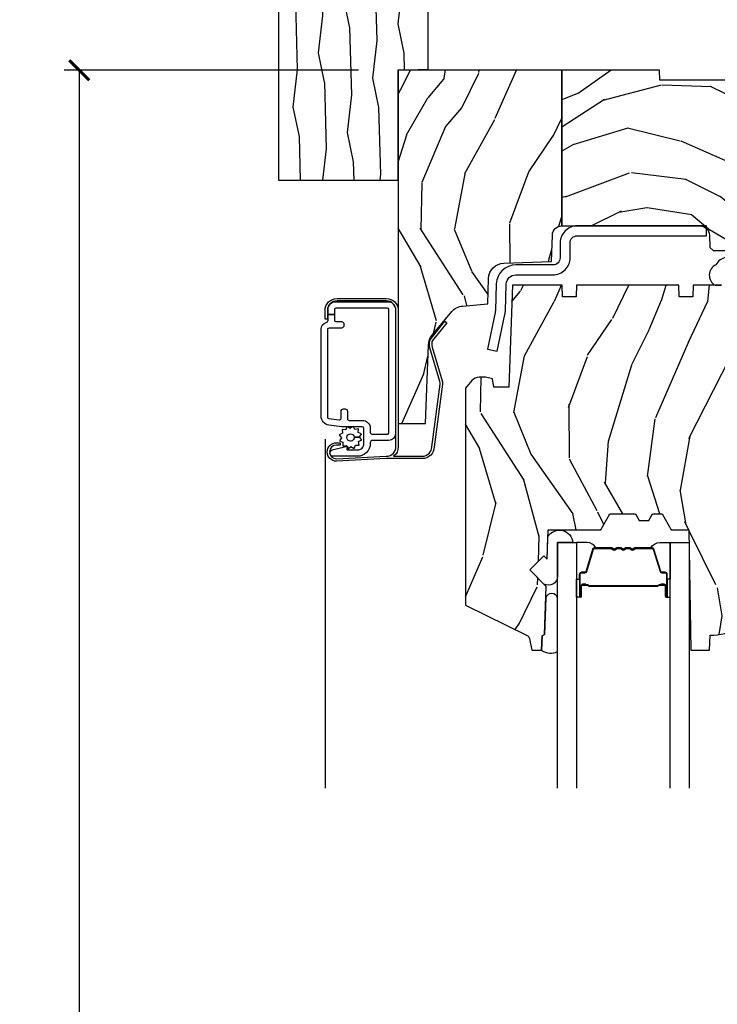
# Model space of a CAD drawing. Units: inches. Extents: x 1 to 231, y 1 to 103.
# Drawn here: x 146 to 150, y 59 to 65 of the extents above; entities that cross this region are included whole.
import ezdxf

# ---------------------------------------------------------------- set-up
doc = ezdxf.new("R2010")
doc.units = ezdxf.units.IN
doc.header["$MEASUREMENT"] = 0
doc.layers.get('Defpoints').update_dxf_attribs({"color": 253})
for name, color, linetype in [('ZP-ANNO-DIMS-DWNLD', 2, 'Continuous'), ('ZP-SECT-ALUM', 63, 'Continuous'), ('ZP-SECT-GLAS', 153, 'Continuous'), ('ZP-SECT-HDWR', 53, 'Continuous'), ('ZP-SECT-SCRN', 234, 'Screen'), ('ZP-SECT-SEAL', 8, 'Continuous'), ('ZP-SECT-WDHA', 11, 'Continuous'), ('ZP-SECT-WOOD', 104, 'Continuous'), ('ZP-SECT-WSTP', 40, 'Continuous')]:
    doc.layers.add(name, color=color, linetype=linetype)
doc.layers.add('ZP-ANNO-NPLT', color=7, linetype='Continuous', plot=False)
doc.styles.get("Standard").update_dxf_attribs({"font": 'arial.ttf'})
doc.linetypes.add('Screen', pattern='A,0.0625,-0.09375,[133,ltypeshp.shx,S=0.0375,R=0,X=-0.0625,Y=0],-0.0625,0.03125', length=0.25)
doc.dimstyles.new('Frame Make Height and Width', dxfattribs={"dimtxt": 0.25, "dimasz": 0.125, "dimexe": 0.09375, "dimexo": 0.25, "dimgap": 0.0875, "dimtad": 0, "dimdec": 4, "dimzin": 10, "dimdsep": 46, "dimlunit": 5, "dimtxsty": 'Standard', "dimblk1": 'ARCHTICK', "dimblk2": 'ARCHTICK', "dimsah": 1, "dimcen": 0.09, "dimclrd": 256, "dimclre": 256, "dimclrt": 255, "dimadec": 3, "dimazin": 2, "dimtfac": 0.75, "dimtdec": 4, "dimtofl": 0, "dimtmove": 2, "dimatfit": 3, "dimfxl": 1, "dimfrac": 2, "dimtolj": 1, "dimtzin": 0, "dimlwd": -1, "dimlwe": -1, "dimarcsym": 0})

# ---------------------------------------------------------------- blocks, each defined once
blk = doc.blocks.new('CS AS RES W M6 MH PT (13-16 IG) V H SC')
at = {"layer": 'ZP-SECT-WDHA'}
h = blk.add_hatch(dxfattribs=at)
h.set_pattern_fill('WOOD3', color=256, scale=2, angle=73, pattern_type=2)
h.set_pattern_definition([(68.23640000000003, (0.131145823990181, -0.7668315239626509), (-8.34477137446781, -20.45396798290167), [0.240832, -23.842358]), (84.3099, (0.2204411282428964, -0.5431658166259865), (0.42636909446815, 8.235181511295936), [0.305942, -9.892097999999999]), (118, (0.2507743543019387, -0.2387320875537284), (-1.91261010378108, 0.5847435903937088), [0.226274, -2.602152]), (119.8476, (0.1445450661034897, -0.03894385384398902), (-20.50272857977592, 35.54768828883149), [0.4386339999999992, -43.42478999999989]), (85.9946, (-0.07376094438785685, 0.3415065184561854), (-1.437476743240215, -18.38297247813529), [0.2668339999999992, -26.41649399999995]), (73, (-0.05512258651771162, 0.6076880572899483), (-1.327866102480597, 2.497352921371545), [0.5, -1.5]), (63.53769999999998, (0.0910632658436441, 1.08584043527145), (-4.836323452587552, -8.978306718050995), [0.24331, -11.922214]), (67.28939999999999, (-0.3852587442298443, -0.6089508034123696), (-7.175302374271586, -16.6287403265194), [0.200998, -19.898754]), (73, (-0.307658308166026, -0.4235372863142288), (-1.327866102480597, 2.497352921371545), [0.3, -1.7]), (101.3008, (-0.2199467967492126, -0.1366458595253164), (-5.043499394239715, 24.54716094300748), [0.295296, -29.23435]), (125.125, (-0.2778128193561429, 0.1529254156862407), (7.224071108844608, -10.57415813511433), [0.45607, -22.347438]), (112.2894, (-0.5402184541804615, 0.5259445610560931), (-6.054586024953074, 14.3993751268171), [0.2842539999999992, -28.14108799999995]), (79.3402, (-0.6480315352148125, 0.7889585142180522), (2.76533439438243, 15.88561928555968), [0.362216, -17.748554]), (61.11129999999999, (-0.5810299117531486, 1.144923094553633), (-13.92425483963839, -25.02229161617255), [0.38833, -38.444646]), (66.29019999999998, (-0.9781676929269167, -0.4276803464842942), (7.17528907757296, 16.62874768410003), [0.342344, -33.89214]), (76.3665, (-0.8405091230826827, -0.1142315976457553), (7.443263674111081, 31.18650071420278), [0.340588, -33.718186]), (106.6901, (-0.7602288385962197, 0.2167594534761292), (0.7431255040166724, -4.409962367830815), [0.360556, -6.850548]), (120.4896, (-0.8637782783719956, 0.562125221209584), (-15.19129255384614, 25.55825994297176), [0.325576, -32.232064]), (87.93140000000001, (-1.028969644764118, 0.8426814766548887), (0.6943551067665528, 22.79293410148564), [0.310484, -30.737866]), (73, (-1.017762513824351, 1.152962639821624), (-1.327866102480597, 2.497352921371545), [0.24, -1.76]), (60.00539999999998, (-0.9475933046908835, 1.382475781252765), (9.087905524651106, 16.04400167334359), [0.266834, -26.416494]), (73, (0.6375598979457209, -0.2733289548713174), (-1.327866102480597, 2.497352921371545), [0, -2]), (296.1524000000001, (0.4325325484791733, 0.08214788821516095), (-18.00538888531858, 36.87554735843706), [0.438634, -43.42479]), (279.5651, (-1.286744482169269, 0.2731622643356388), (1.327869099233074, -2.497352076502219), [0.1788859999999996, -4.293249999999986]), (261.1301, (-1.257019574447867, 0.09676376700372202), (-1.595852046107206, -12.0603996767767), [0.282842, -13.859292]), (229.8014, (-1.300631461531708, -0.1826964328548115), (-6.748938448303024, -8.393559450670804), [0.152316, -15.07923]), (99.56509999999996, (0.4325325484791733, 0.08214788821516095), (-1.327869099233074, 2.497352076502219), [0.2236059999999999, -4.248529999999999]), (79.7098, (0.3953764138274209, 0.3026460098800499), (-3.350093459302556, -17.79822734718652), [0.342344, -33.89214]), (62.87529999999996, (0.4565306031946363, 0.6394844950963829), (15.67848221527704, 30.76012413734089), [0.568858, -56.31699200000001]), (62.69520000000001, (0.3415328703020464, -0.8311532990016701), (5.421060729349783, 10.89091849633435), [0.223606, -22.137072]), (88.5241, (0.4441068355795892, -0.6324611208787019), (-0.6943538178398221, -22.79293551970828), [0.37363, -36.989452]), (115.8789, (0.4537301736834536, -0.2589542382597472), (15.34964888471387, -31.88084594068392), [0.3821, -37.827846]), (107.6952, (0.2869550144554296, 0.08482773663780563), (-7.540852312839225, 23.21929303946757), [0.316228, -31.306548]), (82.4623, (0.1908368016100042, 0.3860938800382883), (1.01111154669365, 10.14779136076372), [0.364966, -11.80056]), (66.41809999999998, (0.2387123299524205, 0.7479058944683743), (-13.76583238823937, -31.34488541092399), [0.52345, -51.82156]), (64.86989999999992, (-0.1366195076794554, -0.684967446640286), (-5.421068605812717, -10.89091361125097), [0.282842, -13.859292]), (84.3099, (-0.01650324011856696, -0.4288969831595466), (0.42636909446815, 8.235181511295936), [0.305942, -9.892097999999999]), (115.5104, (0.01382998594047535, -0.1244632540872885), (12.69389479119331, -26.88614988798455), [0.325576, -32.232064]), (118, (-0.1263878512379506, 0.1693716623828436), (-1.91261010378108, 0.5847435903937088), [0.367696, -2.460732]), (90.35399999999981, (-0.2990104445604231, 0.4940275421611489), (0.04876202922805728, -27.20289793979688), [0.335262, -33.190848]), (69.63350000000003, (-0.3010819746454558, 0.8292822345416084), (-11.26852463519538, -30.01700107381327), [0.340588, -33.718186]), (55.89729999999997, (-0.1825494999204693, 1.148578417474567), (11.58525502309056, 17.37187083675603), [0.27203, -26.930912]), (64.2538, (-0.6147718856609856, -0.5387815942789302), (6.005821017315288, 12.80351945054413), [0.263058, -26.042834]), (87.93140000000001, (-0.5005030521945457, -0.3018372259174384), (0.6943551067665528, 22.79293410148564), [0.310484, -30.737866]), (105.0054, (-0.489295921254751, 0.008443937249296596), (2.814114219735262, -11.31727641611973), [0.37736, -18.490604]), (122.8991, (-0.5869979269361068, 0.3729358001019989), (18.43175097613515, -28.64036637139408), [0.49679, -49.18218]), (88.94539999999999, (-0.8568347886907759, 0.7900545698047949), (-0.4263644116476313, -8.235181634652655), [0.291204, -14.269016]), (66.99100000000001, (-0.8514750918454581, 1.081209637852282), (7.760042155334039, 18.54135163249375), [0.3821, -37.827846]), (49.80139999999996, (-0.7021216538122985, 1.432910576929316), (6.748938448303026, 8.393559450670802), [0.152316, -15.07923]), (63.53769999999998, (-1.18855473923881, -0.3633585714453034), (-4.836323452587552, -8.978306718050995), [0.24331, -11.922214]), (83.00800000000001, (-1.080133339866819, -0.1455402982030591), (2.606951578708771, 22.20819262847393), [0.345254, -34.1801]), (110.4054, (-1.03810524561888, 0.1971456211077225), (-11.52445423798903, 30.71134915766887), [0.428018, -42.37385]), (102.0546, (0.7252714093625343, 0.01356247191759508), (-3.557234008732982, 15.72724097270063), [0.205912, -20.385348]), (83.7843, (0.6822678406163334, 0.214934498463208), (-3.618064673815971, -32.35598179133584), [0.4275519999999992, -42.32756599999989]), (65.87499999999999, (0.7285595761228478, 0.6399722323455137), (-6.00581031409047, -12.80352490518391), [0.4837359999999999, -15.64078])])
edge = h.paths.add_edge_path()
edge.add_line((1.025471129889155, 0), (0, 0))
edge.add_line((0, 0), (0, -2.214999999999392))
edge.add_line((0, -2.214999999999407), (0.1712179785803585, -2.214999999999407))
edge.add_line((0.1712179785803585, -2.214999999999407), (0.1884899857142841, -1.720394429008074))
edge.add_arc((0.2884290684160362, -1.723884378678349), 0.09999999999985598, 139.9943915567239, 177.9999999999822, ccw=False)
edge.add_line((0.2118309164492587, -1.65959811953033), (0.3349006656718814, -1.512958456896193))
edge.add_arc((0.4114988176387726, -1.577244716044248), 0.09999999999997218, 95.02010869275063, 139.9943915567448, ccw=False)
edge.add_line((0.4027482811638095, -1.47762831121355), (0.5601011073948712, -1.463806073322985))
edge.add_line((0.5601011073948712, -1.463806073322985), (0.5656570696311576, -1.30465031172146))
edge.add_arc((0.6655961934878292, -1.308139082674472), 0.1000000000000058, 91.9999999999921, 178.0006757667493, ccw=False)
edge.add_line((0.6621062438175898, -1.20819999997255), (0.9597492437311246, -1.197806077381735))
edge.add_line((0.9597492437311246, -1.197806077381728), (0.9655076802679616, -1.032906030195825))
edge.add_arc((1.025471129889127, -1.03499999999795), 0.06000000000000946, 89.99999999996442, 178.0000000000241, ccw=False)
edge.add_line((1.025471129889155, -0.974999999997948), (1.025471129889155, 0))
h = blk.add_hatch(dxfattribs=at)
h.set_pattern_fill('WOOD3', color=256, scale=2, angle=163, pattern_type=2)
h.set_pattern_definition([(158.2364, (4.662136850902471, -0.7678082844224718), (20.45396798290167, -8.344771374467806), [0.240832, -23.842358]), (174.3099, (4.438471143565778, -0.6785129801697565), (-8.235181511295936, 0.4263690944681484), [0.305942, -9.892097999999999]), (208, (4.13403741449352, -0.6481797541107142), (-0.5847435903937085, -1.91261010378108), [0.226274, -2.602152]), (209.8476, (3.93424918078378, -0.7544090423091632), (-35.54768828883149, -20.50272857977593), [0.438634, -43.42479]), (175.9946, (3.553798808483606, -0.9727150528005097), (18.38297247813529, -1.437476743240211), [0.266834, -26.416494]), (163, (3.287617269649843, -0.9540766949303929), (-2.497352921371544, -1.327866102480598), [0.5, -1.5]), (153.5377, (2.809464891668341, -0.8078908425690088), (8.978306718050995, -4.83632345258755), [0.24331, -11.922214]), (157.2894, (4.504256130352189, -1.284212852642526), (16.62874032651941, -7.175302374271584), [0.200998, -19.898754]), (163, (4.31884261325402, -1.206612416578707), (-2.497352921371544, -1.327866102480598), [0.3, -1.7]), (191.3008, (4.031951186465136, -1.118900905161894), (-24.54716094300747, -5.043499394239721), [0.295296, -29.23435]), (215.125, (3.742379911253551, -1.176766927768796), (10.57415813511433, 7.224071108844612), [0.45607, -22.347438]), (202.2894, (3.369360765883727, -1.439172562593114), (-14.3993751268171, -6.054586024953077), [0.284254, -28.141088]), (169.3402, (3.106346812721767, -1.546985643627465), (-15.88561928555968, 2.765334394382427), [0.362216, -17.748554]), (151.1113000000001, (2.750382232386158, -1.479984020165801), (25.02229161617255, -13.92425483963839), [0.38833, -38.444646]), (156.2902000000001, (4.322985673424085, -1.877121801339598), (-16.62874768410003, 7.175289077572956), [0.3423439999999991, -33.8921399999999]), (166.3665, (4.009536924585575, -1.739463231495336), (-31.18650071420278, 7.443263674111074), [0.340588, -33.718186]), (196.6901, (3.67854587346369, -1.659182947008873), (4.409962367830815, 0.7431255040166733), [0.360556, -6.850548]), (210.4896, (3.333180105730236, -1.762732386784648), (-25.55825994297176, -15.19129255384614), [0.325576, -32.232064]), (177.9314, (3.052623850284903, -1.927923753176799), (-22.79293410148565, 0.6943551067665474), [0.310484, -30.737866]), (163, (2.742342687118168, -1.916716622237004), (-2.497352921371544, -1.327866102480598), [0.24, -1.76]), (150.0054, (2.512829545687026, -1.846547413103565), (-16.04400167334359, 9.087905524651102), [0.266834, -26.416494]), (163, (4.168634281811109, -0.2613942104669604), (-2.497352921371544, -1.327866102480598), [0, -2]), (26.15240000000003, (3.81315743872463, -0.466421559933508), (-36.87554735843706, -18.00538888531859), [0.4386339999999992, -43.42478999999989]), (9.565100000000033, (3.622143062604152, -2.185698590581922), (2.497352076502218, 1.327869099233075), [0.178886, -4.29325]), (351.1301, (3.798541559936069, -2.15597368286052), (12.0603996767767, -1.595852046107204), [0.282842, -13.859292]), (319.8014, (4.078001759794631, -2.199585569944361), (8.393559450670804, -6.748938448303024), [0.152316, -15.07923]), (189.5651, (3.81315743872463, -0.466421559933508), (-2.497352076502219, -1.327869099233075), [0.2236059999999996, -4.248529999999987]), (169.7098, (3.59265931705977, -0.5035776945852604), (17.79822734718652, -3.350093459302554), [0.342344, -33.89214]), (152.8753, (3.255820831843408, -0.442423505218045), (-30.7601241373409, 15.67848221527704), [0.568858, -56.31699200000001]), (152.6952, (4.726458625941461, -0.5574212381106065), (-10.89091849633435, 5.421060729349781), [0.2236059999999996, -22.13707199999995]), (178.5241, (4.527766447818522, -0.4548472728330921), (22.79293551970828, -0.6943538178398185), [0.37363, -36.989452]), (205.8789, (4.154259565199538, -0.4452239347291993), (31.88084594068392, 15.34964888471388), [0.3821, -37.827846]), (197.6952, (3.810477590301986, -0.6119990939572233), (-23.21929303946757, -7.540852312839229), [0.316228, -31.306548]), (172.4623, (3.509211446901503, -0.7081173068026487), (-10.14779136076372, 1.011111546693648), [0.364966, -11.80056]), (156.4181, (3.147399432471445, -0.6602417784602608), (31.344885410924, -13.76583238823937), [0.52345, -51.82156]), (154.8699, (4.580272773580106, -1.035573616092137), (10.89091361125098, -5.421068605812716), [0.282842, -13.859292]), (174.3099, (4.324202310099366, -0.9154573485312483), (-8.235181511295936, 0.4263690944681484), [0.305942, -9.892097999999999]), (205.5104, (4.01976858102708, -0.885124122472206), (26.88614988798455, 12.69389479119331), [0.3255759999999992, -32.23206399999989]), (208, (3.725933664556948, -1.025341959650603), (-0.5847435903937085, -1.91261010378108), [0.367696, -2.460732]), (180.354, (3.401277784778642, -1.197964552973076), (27.20289793979688, 0.04876202922806261), [0.335262, -33.190848]), (159.6335000000001, (3.066023092398211, -1.200036083058109), (30.01700107381327, -11.26852463519537), [0.3405879999999992, -33.71818599999989]), (145.8973, (2.746726909465224, -1.081503608333122), (-17.37187083675604, 11.58525502309056), [0.27203, -26.930912]), (154.2538, (4.434086921218721, -1.513725994073639), (-12.80351945054413, 6.005821017315287), [0.2630579999999992, -26.04283399999995]), (177.9314, (4.197142552857258, -1.399457160607199), (-22.79293410148565, 0.6943551067665474), [0.310484, -30.737866]), (195.0054, (3.886861389690523, -1.388250029667432), (11.31727641611973, 2.814114219735264), [0.37736, -18.490604]), (212.8991, (3.522369526837792, -1.48595203534876), (28.64036637139407, 18.43175097613516), [0.49679, -49.18218]), (178.9454, (3.105250757134996, -1.755788897103457), (8.235181634652655, -0.4263644116476297), [0.291204, -14.269016]), (156.991, (2.814095689087509, -1.750429200258111), (-18.54135163249375, 7.760042155334038), [0.3821, -37.827846]), (139.8014, (2.462394750010475, -1.601075762224951), (-8.393559450670804, 6.748938448303025), [0.152316, -15.07923]), (153.5377, (4.258663898385095, -2.087508847651463), (8.978306718050995, -4.83632345258755), [0.24331, -11.922214]), (173.008, (4.040845625142879, -1.979087448279472), (-22.20819262847393, 2.606951578708767), [0.345254, -34.1801]), (200.4054, (3.698159705832069, -1.937059354031533), (-30.71134915766887, -11.52445423798904), [0.4280179999999992, -42.37384999999989]), (192.0546, (3.881742855022196, -0.1736826990501186), (-15.72724097270063, -3.557234008732985), [0.205912, -20.385348]), (173.7843, (3.680370828476583, -0.2166862677963479), (32.35598179133584, -3.618064673815965), [0.4275519999999992, -42.32756599999989]), (155.8750000000001, (3.255333094594278, -0.1703945322898335), (12.80352490518391, -6.005810314090468), [0.4837359999999991, -15.64077999999997])])
edge = h.paths.add_edge_path()
edge.add_line((5.625471129889149, 0), (4.704539113125662, 0))
edge.add_line((4.704539113125662, 0), (4.702374025417186, -0.06200000000001182))
edge.add_line((4.702374025417186, -0.06200000000001182), (1.639374025417169, -0.06200000000001182))
edge.add_line((1.639374025417169, -0.06200000000001182), (1.637208937708692, 0))
edge.add_line((1.637208937708692, 0), (1.025471129889155, 0))
edge.add_line((1.025471129889155, 0), (1.025471129889155, -0.9749999999993975))
edge.add_line((1.025471129889155, -0.9749999999993975), (1.889837355897413, -0.9749999999993975))
edge.add_arc((1.889837355897413, -1.0349999999994), 0.05999999999999761, 1.9999999999989768, 89.9999999999934, ccw=False)
edge.add_line((1.949800805518549, -1.032906030197239), (1.952493411723054, -1.110012183460377))
edge.add_line((1.952493411723054, -1.110012183460384), (1.973191401655697, -1.129999999999399))
edge.add_line((1.973191401655697, -1.129999999999399), (2.106986501868562, -1.129999999999363))
edge.add_line((2.106986501868562, -1.12999999999937), (2.117335496836034, -1.120006091729842))
edge.add_line((2.117335496836034, -1.120006091729834), (2.125507169623972, -0.8859999999989583))
edge.add_line((2.125507169623972, -0.8859999999989441), (2.198507169623952, -0.8859999999989441))
edge.add_line((2.198507169623952, -0.8859999999989441), (2.206580841002449, -1.117199698516401))
edge.add_line((2.206580841002449, -1.117199698516401), (2.216049640630956, -1.131295943064465))
edge.add_line((2.216049640630956, -1.131295943064487), (2.324322452850254, -1.180000000000014))
edge.add_line((2.324322452850254, -1.180000000000007), (2.7091264956874, -1.180000000000007))
edge.add_arc((2.75384785523741, -1.219999999999999), 0.06000000000000413, 89.99999999999659, 138.1896851042326, ccw=False)
edge.add_line((2.75384785523741, -1.159999999999997), (3.158847855237383, -1.160000000000011))
edge.add_line((3.158847855237383, -1.160000000000025), (3.159371666779776, -1.175000000000018))
edge.add_line((3.159371666779776, -1.175000000000011), (3.159546270627231, -1.180000000000014))
edge.add_line((3.159546270627231, -1.180000000000007), (3.420165332183927, -1.180000000000007))
edge.add_line((3.420165332183927, -1.180000000000007), (3.440165332183909, -1.160000000000011))
edge.add_line((3.440165332183909, -1.160000000000025), (5.335471129889157, -1.160000000000025))
edge.add_line((5.335471129889157, -1.160000000000025), (5.375471129889149, -1.200000000000017))
edge.add_line((5.375471129889149, -1.199999999999989), (5.625471129889149, -1.199999999999989))
edge.add_line((5.625471129889149, -1.199999999999989), (5.625471129889149, 1.4210854715202e-14))
h = blk.add_hatch(dxfattribs=at)
h.set_pattern_fill('WOOD3', color=256, scale=2, angle=73, pattern_type=2)
h.set_pattern_definition([(68.23640000000003, (2.415316661336107, -2.496909426112609), (-8.34477137446781, -20.45396798290167), [0.240832, -23.842358]), (84.3099, (2.504611965588822, -2.273243718775916), (0.42636909446815, 8.235181511295936), [0.305942, -9.892097999999999]), (118, (2.534945191647864, -1.968809989703658), (-1.91261010378108, 0.5847435903937088), [0.226274, -2.602152]), (119.8476, (2.428715903449415, -1.769021755993919), (-20.50272857977592, 35.54768828883149), [0.4386339999999997, -43.42478999999996]), (85.9946, (2.210409892958069, -1.388571383693744), (-1.437476743240215, -18.38297247813529), [0.2668339999999997, -26.41649399999998]), (73, (2.229048250828185, -1.122389844859981), (-1.327866102480597, 2.497352921371545), [0.5, -1.5]), (63.53769999999998, (2.37523410318957, -0.6442374668784794), (-4.836323452587552, -8.978306718050995), [0.24331, -11.922214]), (67.28939999999999, (1.898912093116081, -2.339028705562328), (-7.175302374271586, -16.6287403265194), [0.200998, -19.898754]), (73, (1.976512529179871, -2.153615188464158), (-1.327866102480597, 2.497352921371545), [0.3, -1.7]), (101.3008, (2.064224040596713, -1.866723761675246), (-5.043499394239715, 24.54716094300748), [0.295296, -29.23435]), (125.125, (2.006358017989783, -1.577152486463689), (7.224071108844608, -10.57415813511433), [0.45607, -22.347438]), (112.2894, (1.743952383165464, -1.204133341093836), (-6.054586024953074, 14.3993751268171), [0.2842539999999997, -28.14108799999998]), (79.3402, (1.636139302131113, -0.9411193879318773), (2.76533439438243, 15.88561928555968), [0.362216, -17.748554]), (61.11129999999999, (1.703140925592777, -0.5851548075962967), (-13.92425483963839, -25.02229161617255), [0.38833, -38.444646]), (66.29019999999998, (1.30600314441898, -2.157758248634224), (7.17528907757296, 16.62874768410003), [0.342344, -33.89214]), (76.3665, (1.443661714263243, -1.844309499795685), (7.443263674111081, 31.18650071420278), [0.340588, -33.718186]), (106.6901, (1.523941998749706, -1.5133184486738), (0.7431255040166724, -4.409962367830815), [0.360556, -6.850548]), (120.4896, (1.42039255897393, -1.167952680940346), (-15.19129255384614, 25.55825994297176), [0.325576, -32.232064]), (87.93140000000001, (1.255201192581808, -0.8873964254950408), (0.6943551067665528, 22.79293410148564), [0.310484, -30.737866]), (73, (1.266408323521574, -0.5771152623283058), (-1.327866102480597, 2.497352921371545), [0.24, -1.76]), (60.00539999999998, (1.336577532655042, -0.3476021208971645), (9.087905524651106, 16.04400167334359), [0.266834, -26.416494]), (73, (2.921730735291646, -2.003406857021247), (-1.327866102480597, 2.497352921371545), [0, -2]), (296.1524000000001, (2.716703385825099, -1.647930013934769), (-18.00538888531858, 36.87554735843706), [0.438634, -43.42479]), (279.5651, (0.9974263551766569, -1.456915637814291), (1.327869099233074, -2.497352076502219), [0.1788859999999998, -4.293249999999994]), (261.1301, (1.027151262898059, -1.633314135146207), (-1.595852046107206, -12.0603996767767), [0.282842, -13.859292]), (229.8014, (0.9835393758142175, -1.912774335004769), (-6.748938448303024, -8.393559450670804), [0.152316, -15.07923]), (99.56509999999996, (2.716703385825099, -1.647930013934769), (-1.327869099233074, 2.497352076502219), [0.2236059999999999, -4.248529999999999]), (79.7098, (2.679547251173346, -1.42743189226988), (-3.350093459302556, -17.79822734718652), [0.342344, -33.89214]), (62.87529999999996, (2.740701440540562, -1.090593407053547), (15.67848221527704, 30.76012413734089), [0.568858, -56.31699200000001]), (62.69520000000001, (2.625703707647972, -2.5612312011516), (5.421060729349783, 10.89091849633435), [0.223606, -22.137072]), (88.5241, (2.728277672925515, -2.362539023028631), (-0.6943538178398221, -22.79293551970828), [0.37363, -36.989452]), (115.8789, (2.737901011029379, -1.989032140409677), (15.34964888471387, -31.88084594068392), [0.3821, -37.827846]), (107.6952, (2.571125851801355, -1.645250165512124), (-7.540852312839225, 23.21929303946757), [0.316228, -31.306548]), (82.4623, (2.47500763895593, -1.343984022111641), (1.01111154669365, 10.14779136076372), [0.364966, -11.80056]), (66.41809999999998, (2.522883167298318, -0.9821720076815836), (-13.76583238823937, -31.34488541092399), [0.52345, -51.82156]), (64.86989999999992, (2.14755132966647, -2.415045348790215), (-5.421068605812717, -10.89091361125097), [0.282842, -13.859292]), (84.3099, (2.267667597227359, -2.158974885309476), (0.42636909446815, 8.235181511295936), [0.305942, -9.892097999999999]), (115.5104, (2.298000823286401, -1.854541156237218), (12.69389479119331, -26.88614988798455), [0.325576, -32.232064]), (118, (2.157782986107975, -1.560706239767086), (-1.91261010378108, 0.5847435903937088), [0.367696, -2.460732]), (90.35399999999994, (1.985160392785502, -1.236050359988781), (0.04876202922805728, -27.20289793979688), [0.335262, -33.190848]), (69.63350000000003, (1.98308886270047, -0.9007956676083495), (-11.26852463519538, -30.01700107381327), [0.340588, -33.718186]), (55.89729999999997, (2.101621337425456, -0.581499484675362), (11.58525502309056, 17.37187083675603), [0.27203, -26.930912]), (64.2538, (1.66939895168494, -2.26885949642886), (6.005821017315288, 12.80351945054413), [0.263058, -26.042834]), (87.93140000000001, (1.78366778515138, -2.031915128067368), (0.6943551067665528, 22.79293410148564), [0.310484, -30.737866]), (105.0054, (1.794874916091146, -1.721633964900661), (2.814114219735262, -11.31727641611973), [0.37736, -18.490604]), (122.8991, (1.697172910409819, -1.357142102047931), (18.43175097613515, -28.64036637139408), [0.49679, -49.18218]), (88.94539999999999, (1.42733604865515, -0.9400233323451346), (-0.4263644116476313, -8.235181634652655), [0.291204, -14.269016]), (66.99100000000001, (1.432695745500467, -0.6488682642976471), (7.760042155334039, 18.54135163249375), [0.3821, -37.827846]), (49.80139999999996, (1.582049183533627, -0.2971673252206131), (6.748938448303026, 8.393559450670802), [0.152316, -15.07923]), (63.53769999999998, (1.095616098107115, -2.093436473595233), (-4.836323452587552, -8.978306718050995), [0.24331, -11.922214]), (83.00800000000001, (1.204037497479106, -1.875618200352989), (2.606951578708771, 22.20819262847393), [0.345254, -34.1801]), (110.4054, (1.246065591727046, -1.532932281042207), (-11.52445423798903, 30.71134915766887), [0.428018, -42.37385]), (102.0546, (3.00944224670846, -1.716515430232334), (-3.557234008732982, 15.72724097270063), [0.205912, -20.385348]), (83.7843, (2.966438677962259, -1.515143403686722), (-3.618064673815971, -32.35598179133584), [0.4275519999999997, -42.32756599999995]), (65.87499999999999, (3.012730413468745, -1.090105669804416), (-6.00581031409047, -12.80352490518391), [0.4837359999999999, -15.64078])])
edge = h.paths.add_edge_path()
edge.add_line((2.638010680268053, -1.653639019494733), (2.555537710000294, -1.56833503180772))
edge.add_arc((2.571934831273808, -1.552482088329469), 0.02280748567867045, 91.9999999999556, 224.0333001623873, ccw=False)
edge.add_line((2.57113886150259, -1.529688496354822), (2.625835361526526, -1.527778452485482))
edge.add_line((2.625835361526526, -1.527778452485478), (2.638010680268053, -1.515369201226594))
edge.add_line((2.638010680268053, -1.515369201226576), (2.638010680268053, -1.377390300496398))
edge.add_line((2.638010680268053, -1.377390300496415), (2.608010680268052, -1.347390300496432))
edge.add_line((2.608010680268052, -1.347390300496414), (2.383998285588888, -1.347390300496414))
edge.add_line((2.383998285588888, -1.347390300496414), (2.342208856852466, -1.417390300495711))
edge.add_line((2.342208856852466, -1.417390300495725), (2.027601277962958, -1.417390300495725))
edge.add_line((2.027601277962958, -1.417390300495725), (2.025156824098559, -1.347390300496428))
edge.add_line((2.025156824098559, -1.347390300496414), (1.848559896440776, -1.347390300496414))
edge.add_line((1.848559896440776, -1.347390300496414), (1.846010680267881, -1.420390300496418))
edge.add_line((1.846010680267881, -1.420390300496422), (1.761010680267873, -1.420390300496422))
edge.add_line((1.761010680267873, -1.420390300496422), (1.758461464094978, -1.347390300496418))
edge.add_line((1.758461464094978, -1.347390300496414), (1.116559896440776, -1.347390300496414))
edge.add_line((1.116559896440776, -1.347390300496414), (1.114010680267882, -1.420390300496422))
edge.add_line((1.114010680267882, -1.420390300496422), (1.029010680267874, -1.420390300496429))
edge.add_line((1.029010680267874, -1.420390300496422), (1.026461464094979, -1.347390300496407))
edge.add_line((1.026461464094979, -1.347390300496414), (0.7147952703428757, -1.347390300496414))
edge.add_line((0.7147952703428757, -1.347390300496414), (0.692510671820088, -1.985753572013863))
edge.add_line((0.692510671820088, -1.985753572013863), (0.5985106977958026, -1.985753572013863))
edge.add_line((0.5985106977958026, -1.985753572013863), (0.5911389140085532, -1.933300609182517))
edge.add_line((0.5911389140085532, -1.933300609182538), (0.5470265896328215, -1.923753602043025))
edge.add_line((0.5470265896328215, -1.923753602043007), (0.5070266160124959, -1.923753602043003))
edge.add_arc((0.5070266160124675, -1.983753602042981), 0.05999999999998384, 89.99999999997286, 139.2171724996417)
edge.add_line((0.4615951642511504, -1.944561980606068), (0.4205106802680518, -1.992187663948162))
edge.add_line((0.4205106802680518, -1.992187663948158), (0.4205106802680518, -3.35394262910599))
edge.add_line((0.4205106802680518, -3.353942629106001), (0.8067670569255654, -3.542332451543245))
edge.add_arc((0.793615922521866, -3.569296272932206), 0.03000000000000041, 9.999999999994884, 63.999999999942816, ccw=False)
edge.add_line((0.823160155112248, -3.564086827602182), (0.8357968878957251, -3.635753300496404))
edge.add_line((0.8357968878957251, -3.635753300496418), (0.898136782116552, -3.635753300496422))
edge.add_line((0.898136782116552, -3.635753300496418), (0.9012796513707997, -3.545753300496433))
edge.add_line((0.9012796513707997, -3.545753300496443), (0.9165976281644532, -3.536909462471183))
edge.add_line((0.9165976281644532, -3.536909462471186), (0.927138052118238, -3.235071212420351))
edge.add_line((0.927138052118238, -3.235071212420337), (0.8242084878428386, -3.13214164814492))
edge.add_line((0.8242084878428386, -3.132141648144909), (0.9125968354913425, -3.043753300496405))
edge.add_line((0.9125968354913425, -3.043753300496405), (0.9331029321457152, -3.064259397150792))
edge.add_line((0.9331029321457152, -3.064259397150806), (0.939511106247295, -2.880753300496302))
edge.add_line((0.939511106247295, -2.880753300496309), (1.268198330335707, -2.880753300496309))
edge.add_line((1.268198330335707, -2.880753300496309), (1.325933357254684, -2.780753300496102))
edge.add_line((1.325933357254684, -2.780753300496087), (1.485933357254765, -2.780753300496087))
edge.add_line((1.485933357254765, -2.780753300496087), (1.509604718291513, -2.82175330049607))
edge.add_line((1.509604718291513, -2.821753300496084), (1.569604718291515, -2.821753300496081))
edge.add_line((1.569604718291515, -2.821753300496084), (1.593276079328291, -2.780753300496109))
edge.add_line((1.593276079328291, -2.780753300496087), (1.653276079328293, -2.780753300496084))
edge.add_line((1.653276079328293, -2.780753300496087), (1.71101110624727, -2.880753300496295))
edge.add_line((1.71101110624727, -2.880753300496309), (1.821011106247312, -2.880753300496309))
edge.add_line((1.821011106247312, -2.880753300496309), (1.834189680268111, -3.635753300496425))
edge.add_line((1.834189680268111, -3.635753300496418), (1.950724898619711, -3.635753300496418))
edge.add_line((1.950724898619711, -3.635753300496418), (1.954010680268112, -3.541660824980756))
edge.add_arc((1.945010680268155, -3.103753300496408), 0.4380000000000212, 271.1773934006395, 319.9215699717053)
edge.add_line((2.280152441318592, -3.385753300496418), (2.373902441318592, -3.385753300496415))
edge.add_line((2.373902441318592, -3.385753300496418), (2.377176263458438, -3.292003300496418))
edge.add_line((2.377176263458438, -3.292003300496418), (2.638010680268053, -3.292003300496418))
edge.add_line((2.638010680268053, -3.292003300496418), (2.638010680268053, -1.653639019494719))
at = {"layer": 'ZP-ANNO-NPLT'}
blk.add_point((0, 0), dxfattribs=at)
at = {"layer": 'ZP-SECT-ALUM'}
for points in [[(-0.05858562098973152, -1.500506684453057, 0.4142135623730951), (-0.06858562098972243, -1.490506684453067), (-0.3905856209897252, -1.490506684453067, 0.4142135623730951), (-0.4005856209897161, -1.500506684453057), (-0.4005856209897161, -1.531287575851849), (-0.4405856209897365, -1.531287575851849), (-0.4405856209897365, -1.495506684453062, -0.4142135623730947), (-0.3955856209897206, -1.450506684453075), (-0.06358562098972698, -1.450506684453075, -0.4142135623730953), (-0.0185856209897679, -1.495506684453062), (-0.0185856209897679, -2.280506684453144, -0.414213562373095), (-0.05858562098973152, -2.320506684453136), (-0.1605856209897638, -2.320506684453136, 0.4142135623730926), (-0.1755856209897502, -2.335506684453122), (-0.1755856209897502, -2.339506684453056, -0.4142135623730949), (-0.2555856209897343, -2.419506684453069), (-0.4085856209897543, -2.419506684453069, -0.8810157108867976), (-0.4135857071274245, -2.38014178996292), (-0.3282556477977892, -2.358109258518141, -0.5743160275850485), (-0.3209600669987935, -2.365471641135798), (-0.3226969482420259, -2.371953770182472, 0.4931454260305015), (-0.3169013932842972, -2.379506684453048), (-0.2555856209897343, -2.379506684453048, 0.4142135623730988), (-0.2155856209897706, -2.339506684453056), (-0.2155856209897706, -2.24461008799031, 0.4142135623730951), (-0.2255856209897615, -2.234610087990319), (-0.3462216768814983, -2.234610087990319, -0.03055276329858868), (-0.3529244907687712, -2.234200126330592), (-0.435288434877009, -2.22408710561902, -0.3788661086953245), (-0.4835856209897429, -2.169497067278741), (-0.4835856209897429, -1.620743414851916, -0.3511639036027424), (-0.4523128937169645, -1.581707089323629, 0.3511639036027393), (-0.4405856209897365, -1.567068467250607), (-0.4405856209897365, -1.531287575851849), (-0.4005856209897161, -1.531287575851849), (-0.4005856209897161, -1.565706684453062, 0.4142135623730951), (-0.3905856209897252, -1.575706684453053), (-0.355585620989757, -1.575706684453053, -0.4142135623730887), (-0.3405856209897706, -1.590706684453068), (-0.3405856209897706, -1.600706684452973, -0.4142135623730935), (-0.355585620989757, -1.61570668445296), (-0.4335856209897315, -1.61570668445296, 0.414213562373087), (-0.4435856209897224, -1.625706684452979), (-0.4435856209897224, -2.173920693601531, 0.3788661086953103), (-0.4348043144237863, -2.183846155117948), (-0.3698043144238454, -2.191827151576632, 0.4504671536908025), (-0.3585856209897997, -2.181901690060215), (-0.3585856209897997, -2.137706684453065, -0.4142135623730951), (-0.3435856209898134, -2.122706684453078), (-0.3335856209898225, -2.12270668445305, -0.4142135623732121), (-0.3185856209898361, -2.137706684453065), (-0.3185856209898361, -2.184610087990308, 0.4142135623730951), (-0.3085856209897884, -2.194610087990327), (-0.2255856209897615, -2.194610087990327, -0.4142135623730982), (-0.1755856209897502, -2.24461008799031), (-0.1755856209897502, -2.270506684453125, 0.4142135623730951), (-0.1655856209897593, -2.280506684453144), (-0.06858562098972243, -2.280506684453144, 0.4142135623730925), (-0.05858562098973152, -2.270506684453125)], [(-0.01508562098970856, -1.505506684453053, 0.4142135623730951), (-0.07508562098971083, -1.445506684453051), (-0.3840856209897368, -1.445506684453051, 0.4142135623728783), (-0.4440856209896822, -1.505506684453053), (-0.4440856209896822, -1.560743414851856), (-0.4590856209897254, -1.560743414851856), (-0.4590856209897254, -1.505506684452769, -0.4142135623719504), (-0.3840856209897368, -1.430506684453064), (-0.07508562098971083, -1.430506684453064, -0.4142135623730941), (-8.562098972220156e-05, -1.505506684453053), (-8.562098972220156e-05, -2.359506684453038, -0.2360679774998271), (-0.03008562098969492, -2.419506684453069), (0.1499143790102551, -2.419506684453069, 0.4142135623730951), (0.2099143790103142, -2.359506684453066), (0.2627721635979867, -1.968299201202825, 0.07219874127590944), (0.260295970026192, -1.951240136339635), (0.197519079344687, -1.739554106848061, -0.1741595920870877), (0.2003859733710271, -1.688925441132369), (0.2920473555904977, -1.572932159113236), (0.3037720994368618, -1.582287926411396), (0.2141935461728224, -1.694786408059684, 0.1741595920870881), (0.2119000309517389, -1.735289340632249), (0.2746769216332439, -1.946975370123852, -0.07219874127590947), (0.2777721635979731, -1.968299201202854), (0.2249143790103005, -2.359506684453066, -0.4142135623730953), (0.1499143790102551, -2.434506684453055), (-0.07508562098971083, -2.434506684453055), (-0.3873083148669352, -2.450626976097396, -0.9999999999999999), (-0.3873083148669352, -2.334626976097411), (-0.3643083148669106, -2.334626976097411), (-0.3643083148669106, -2.349626976097397), (-0.3873083148669352, -2.349626976097397, 0.9999999999999999), (-0.3873083148668783, -2.43562697609741), (-0.07508562098971083, -2.419506684453069, 0.4142135623730951), (-0.01508562098970856, -2.359506684453066)], [(1.666745000739098, -3.221717284537505), (1.644787449553661, -3.221717094137489), (1.644826714053664, -3.226216352837497), (1.666784265161596, -3.226216543222193, -0.4167718538054743), (1.67182789783908, -3.231216352837521), (1.671827897765525, -3.296716107937499, 0.9999999999999999), (1.684828387739117, -3.296716107937499), (1.684828387739117, -3.158216352837513, 0.414213562373095), (1.672828387739116, -3.146216352837513), (1.651028387739103, -3.146216352837513, -0.3297505471403455), (1.64435048094154, -3.141274961833432), (1.601572373839105, -3.001354078237512, 0.3297505471403129), (1.590574869239106, -2.993216352837521), (1.484660167073628, -2.993216352837493, 0.1722806760193561), (1.478668746902997, -2.995343911970366), (1.470359584673588, -3.002096584937505, -0.3551009731063042), (1.464052826636447, -3.002096584872845), (1.455743664473601, -2.995343912037498, 0.1722806760193365), (1.449752244373599, -2.993216352837493), (1.427660167073611, -2.993216352837493, 0.1722806760193561), (1.421668746903009, -2.995343911970366), (1.413359584673628, -3.002096584937505, -0.3551009731062267), (1.407052826636459, -3.002096584872845), (1.398743664473614, -2.995343912037498, 0.1722806760193669), (1.392752244373611, -2.993216352837493), (1.370660167073595, -2.993216352837493, 0.1722806760193365), (1.364668746903021, -2.995343911970366), (1.356359584673612, -3.002096584937505, -0.3551009731062267), (1.350052826636443, -3.002096584872845), (1.341743664473597, -2.995343912037498, 0.1722806760193365), (1.335752244373623, -2.993216352837493), (1.230251760658149, -2.993216352837493, 0.3297505471403433), (1.219254255964586, -3.001354078233192), (1.176479499458139, -3.141264002637485, -0.3297505471403134), (1.169786201158161, -3.146216782888729), (1.147984868558154, -3.146216782837485, 0.4142135623730516), (1.135984868558154, -3.158216782837485), (1.135984868558154, -3.296717062837502, 0.9999999999999999), (1.14898344855817, -3.296717062837502), (1.14898344855817, -3.231216352837492, -0.41677185380537), (1.154027081235654, -3.226216543222165), (1.175986542485305, -3.226216352837497), (1.176025811885324, -3.221716524237479), (1.154066350658155, -3.221716714637495, 0.4201263052790415), (1.144484067858173, -3.2313248256375), (1.144484067859821, -3.296825535635463, -1.002725458719558), (1.140484869358147, -3.296597705237502), (1.140484869358147, -3.158216783637499, -0.414213562373095), (1.14798486935814, -3.150716783637506), (1.169786201158161, -3.150716783685624, 0.3298022794591735), (1.180783498958135, -3.142577623137498), (1.223559443707927, -3.002663811959678, -0.3295046441649476), (1.230251760658149, -2.997716350737505), (1.335752244373623, -2.9977163528375, -0.1722806760193324), (1.338905623373591, -2.998836120837495), (1.347214785503013, -3.005588793704618, 0.355100973106324), (1.359197625873605, -3.005588793737502), (1.367506788036451, -2.998836120802167, -0.1722806760193902), (1.370660167073595, -2.9977163528375), (1.392752244373611, -2.9977163528375, -0.1722806760193902), (1.395905623373608, -2.998836120837495), (1.404214785503029, -3.005588793704646, 0.3551009731062908), (1.416197625873622, -3.005588793737502), (1.424506788036467, -2.998836120802167, -0.1722806760193696), (1.427660167073611, -2.9977163528375), (1.449752244373599, -2.9977163528375, -0.1722806760189332), (1.452905623373624, -2.998836120837495), (1.461214785502989, -3.005588793704618, 0.355100973106283), (1.47319762587361, -3.005588793737502), (1.481506788036455, -2.998836120802167, -0.1722806760192988), (1.484660167073628, -2.9977163528375), (1.590268375130904, -2.9977163528375, -0.341436953931154), (1.597271834739104, -3.002656112237503), (1.640049941759486, -3.142576995778057, 0.3300455906606846), (1.651028387739103, -3.150709663337494), (1.672835077339101, -3.150709663337494, -0.414213562373095), (1.680335077339095, -3.158209663337516), (1.680335077339095, -3.296716107937499, -0.9651260379543749), (1.676326261480483, -3.296858437059797), (1.676326261539089, -3.231358682037495, 0.4211752697163336)], [(1.665828387739111, -3.228216352837507), (1.665828387739111, -3.226216352837497), (1.635828387739082, -3.226216352837497, 0.1146472541542897), (1.632108488939082, -3.227332487337492), (1.627017847139086, -3.23034402343751, -0.1119859551453837), (1.623828387739081, -3.231216352837492), (1.471246672773589, -3.231211020637488, 0.0282678138081549), (1.467603396773598, -3.231376578337489), (1.463663831673614, -3.23211568773749, -0.06152450474113091), (1.460455350373593, -3.232608933837497), (1.360357905923593, -3.232608933837497, -0.06010914860314816), (1.357149424623628, -3.23211568773749), (1.352001181923612, -3.231381910537493, 0.02826781380839781), (1.348357905923592, -3.231216352837492), (1.196984868558161, -3.231216352837492), (1.184984868558161, -3.226216352837497), (1.154984868558159, -3.226216352837497), (1.154984868558159, -3.228216352837478), (1.184984868558161, -3.228216352837478), (1.196984868558161, -3.233216352837474), (1.348357905923592, -3.233216352837502, -0.02968090828441462), (1.352720804662852, -3.233499493166931), (1.357149424623628, -3.234223106737488, 0.05922473590906682), (1.360357905923593, -3.234716352837495), (1.460455350373593, -3.234716352837495, 0.06010914860314037), (1.463663831673614, -3.234223106737488), (1.468092451634391, -3.233499493166931, -0.02826781380806661), (1.472455350373593, -3.233216352837502), (1.623828387739081, -3.233216352837502, 0.1298745278511033), (1.627664177539089, -3.232004229237504), (1.632183010139101, -3.229301276237493, -0.1405766042313848), (1.635828387739082, -3.228216352837507), (1.665828387739111, -3.228216352837507)]]:
    blk.add_lwpolyline(points, format="xyb", close=True, dxfattribs=at)
at = {"layer": 'ZP-SECT-GLAS'}
for points in [[(0.9984066281486434, -4.5), (0.9984066281486434, -2.960727101018847), (1.116406628148638, -2.960727101018847), (1.116406628148638, -4.5)], [(1.704406628148661, -4.5), (1.704406628148661, -2.960727101018847), (1.822406628148656, -2.960727101018847), (1.822406628148656, -4.5)]]:
    blk.add_lwpolyline(points, dxfattribs=at)
at = {"layer": 'ZP-SECT-HDWR'}
blk.add_lwpolyline([(1.931516858124951, -0.974999999997948), (1.121655123958135, -0.974999999997948, 0.4142135623730951), (1.014155123958119, -1.082499999997935), (1.014155123958119, -1.174999999997965, -0.4142135623730951), (0.9691551239581031, -1.219999999997953), (0.7366551239581156, -1.219999999997953, 0.4040262258351582), (0.6142297476482668, -1.338224811651884), (0.6083348591070603, -1.507032332993248, -0.04366094290849006), (0.607060265529924, -1.517413064640152), (0.557939978377533, -1.748505846563546), (0.6190742034233949, -1.761500327239673), (0.668194490575786, -1.530407545316336, 0.04366094290851754), (0.6707967857957442, -1.509213551537215), (0.6766916743369507, -1.340406030195794, -0.4040262258351592), (0.7366551239581156, -1.282499999997953), (0.9691551239581031, -1.282499999997953, 0.4142135623730951), (1.076655123958119, -1.174999999997965), (1.076655123958119, -1.082499999997935, -0.4142135623730953), (1.121655123958135, -1.037499999997948), (1.931516858124951, -1.037499999997948)], format="xyb", close=True, dxfattribs=at)
at = {"layer": 'ZP-SECT-SCRN'}
blk.add_line((-0.4576735336147522, -2.3125), (-0.4576735336147806, -4.5), dxfattribs=at)
at = {"layer": 'ZP-SECT-SEAL'}
for points in [[(0.9380530011403039, -2.9224957692077, -0.7287610082052572), (1.094296801381518, -2.960693626078239), (0.9984066281486434, -2.960727101018847), (0.9984066281486434, -3.173098958721283, -0.5582486002944429), (0.9129858867813141, -3.220919473068136), (0.8242080618635441, -3.132141648144852), (0.912596409512048, -3.043753300496348), (0.9331025061664491, -3.064259397150778)], [(1.116406628148638, -3.190227793468893), (1.135984868558154, -3.190227793468893), (1.135984868558154, -3.1582170452875, -0.414213562373095), (1.147984868558154, -3.1462170452875), (1.169784868618137, -3.1462170452875, 0.3297505471215607), (1.176462775373125, -3.14127565422649), (1.219240882472889, -3.001354770639239, -0.3297505471215424), (1.230238387107875, -2.993217045287508), (1.238453837623041, -2.993217045287508, 0.2651636204352941), (1.182406628148613, -2.960727793468891), (1.11640662814861, -2.960727793468891)], [(1.704406628148604, -3.190227101018905), (1.684828387739117, -3.190227101018905), (1.684828387739117, -3.158216352837513, 0.414213562373095), (1.672828387739116, -3.146216352837513), (1.651028387679105, -3.146216352837513, -0.3297505471215607), (1.644350480924118, -3.141274961776503), (1.601572373824354, -3.001354078189252, 0.3297505471215424), (1.590574869189396, -2.993216352837521), (1.58235941867423, -2.993216352837521, -0.2651636204352941), (1.63840662814863, -2.960727101018904), (1.704406628148661, -2.960727101018904)], [(1.116406628148638, -3.190227793468893), (1.135984868558154, -3.190227793468893), (1.135984868558154, -3.296716800387486, 0.4142135623746959), (1.142485113544922, -3.303217045374282), (1.116406628148638, -3.303217045374282)], [(1.704406628148632, -3.190227101018905), (1.684828387739117, -3.190227101018905), (1.684828387739117, -3.296716107937499, -0.4142135623746959), (1.678328142752321, -3.303216352924295), (1.704406628148632, -3.303216352924295)], [(0.9984066281486434, -3.643333265837043), (0.9984066281486434, -3.308601456126752, 0.7371258445958563), (0.9246598247353859, -3.306026161003984), (0.9165972021851303, -3.536909462476729), (0.901279225391562, -3.545753300501957), (0.8981363561372859, -3.635753300496418, 0.2815258008168132), (0.9984066281485866, -3.643333265837072, 0.6507721063544576)]]:
    blk.add_lwpolyline(points, format="xyb", close=True, dxfattribs=at)
at = {"layer": 'ZP-SECT-WOOD'}
blk.add_lwpolyline([(1.025471129889155, 0), (0, 0), (0, -2.214999999999407), (0.1712179785803585, -2.214999999999407), (0.1884899857142841, -1.720394429008053, -0.1673677659220869), (0.2118309164492587, -1.65959811953033), (0.3349006656718814, -1.5129584568962, -0.1987957180069893), (0.4027482811638095, -1.47762831121355), (0.5601011073948712, -1.463806073322985), (0.5656570696311576, -1.304650311721446, -0.3939138817267545), (0.6621062438175898, -1.20819999997255), (0.9597492437311246, -1.197806077381728), (0.9655076802679616, -1.032906030195818, -0.4040262258354594), (1.025471129889155, -0.974999999997948)], format="xyb", close=True, dxfattribs=at)
for points in [[(4.702374025417186, -0.06200000000001182), (1.639374025417169, -0.06200000000001182), (1.637208937708692, 0), (1.025471129889155, 0), (1.025471129889155, -0.9749999999993975), (1.889837355897413, -0.9749999999993975, -0.4040262258351281), (1.949800805518549, -1.032906030197239), (1.952493411723054, -1.110012183460384), (1.973191401655697, -1.129999999999399), (2.106986501868562, -1.12999999999937)], [(2.025156824098559, -1.347390300496414), (1.848559896440776, -1.347390300496414), (1.846010680267881, -1.420390300496422), (1.761010680267873, -1.420390300496422), (1.758461464094978, -1.347390300496414), (1.116559896440776, -1.347390300496414), (1.114010680267882, -1.420390300496422), (1.029010680267874, -1.420390300496422), (1.026461464094979, -1.347390300496414), (0.7147952703428757, -1.347390300496414), (0.692510671820088, -1.985753572013863), (0.5985106977958026, -1.985753572013863), (0.5911389140085532, -1.933300609182538), (0.5470265896328215, -1.923753602043007), (0.5070266160124959, -1.923753602043007, 0.2181137529641471), (0.4615951642511504, -1.944561980606068), (0.4205106802680518, -1.992187663948158), (0.4205106802680518, -3.353942629106001), (0.8067670569255654, -3.542332451543245, -0.2400787590800521), (0.823160155112248, -3.564086827602182), (0.8357968878957251, -3.635753300496418), (0.898136782116552, -3.635753300496418), (0.9012796513707997, -3.545753300496443), (0.9165976281644532, -3.536909462471186), (0.927138052118238, -3.235071212420337), (0.8242084878428386, -3.132141648144909), (0.9125968354913425, -3.043753300496405), (0.9331029321457152, -3.064259397150806), (0.939511106247295, -2.880753300496309), (1.268198330335707, -2.880753300496309), (1.325933357254684, -2.780753300496087), (1.485933357254765, -2.780753300496087), (1.509604718291513, -2.821753300496084), (1.569604718291515, -2.821753300496084), (1.593276079328291, -2.780753300496087), (1.653276079328293, -2.780753300496087), (1.71101110624727, -2.880753300496309), (1.821011106247312, -2.880753300496309), (1.834189680268111, -3.635753300496418), (1.950724898619711, -3.635753300496418), (1.954010680268112, -3.541660824980767, 0.2159527045816341), (2.280152441318592, -3.385753300496418)]]:
    blk.add_lwpolyline(points, format="xyb", dxfattribs=at)
at = {"layer": 'ZP-SECT-WSTP'}
blk.add_lwpolyline([(2.054551708877938, -1.174684145481422, 0.2429932312573534), (1.990562446539617, -1.219399924977353, 0.6086036744343205), (1.985269654844473, -1.347389999999962), (2.025156824098559, -1.347389999999962)], format="xyb", dxfattribs=at)
blk.add_lwpolyline([(-0.3018559941020467, -2.244587525617277), (-0.3168654827743094, -2.235069489544884), (-0.3223334746026776, -2.235069489544884), (-0.3299232109178174, -2.253501648929642), (-0.3528105268969366, -2.252550310103061), (-0.349773072037598, -2.275255114578499), (-0.3700697385131857, -2.28587488897665), (-0.3560868232044836, -2.304019099010674), (-0.3683543647854517, -2.323364426659708), (-0.3471726998921181, -2.332086315826388), (-0.3480801903255806, -2.353918726865174), (-0.340238683538379, -2.353918726865174), (-0.3254192342432329, -2.35193617694614), (-0.3242094660653461, -2.354248303390591, -0.3406673006028418), (-0.316755621956494, -2.363918726865165), (-0.316755621956494, -2.368494198092918), (-0.3147994598451387, -2.372232843421784), (-0.2966552498110868, -2.358249928113025), (-0.2773099221620523, -2.370517469694022), (-0.2685880329953729, -2.34933580480066), (-0.2457007170162537, -2.350287143627241), (-0.2487381718755923, -2.327582339151803), (-0.2284415053999478, -2.31696256475368), (-0.2424244207087067, -2.298818354719685), (-0.2762796608182239, -2.300367437290959, -0.4276701643592755), (-0.2992556219565667, -2.324418726865133, -1), (-0.2992556219565667, -2.278418726865141, -0.4008837965018009), (-0.2762796608182239, -2.300367437290959), (-0.2424244207087067, -2.298818354719685), (-0.2301568791277386, -2.279473027070594), (-0.2513385440210723, -2.270751137903915), (-0.2503872051945191, -2.247863821924796), (-0.2730920096699005, -2.250901276784163), (-0.2813756363927009, -2.235069489544884), (-0.2895054047009662, -2.235069489544884)], format="xyb", close=True, dxfattribs=at)
blk = doc.blocks.new('WIA- 3445 (1676) 1 7-8in Brickmould')
at = {"layer": 'ZP-SECT-WDHA'}
h = blk.add_hatch(dxfattribs=at)
h.set_pattern_fill('WOOD1', color=256, scale=0.375, angle=65, style=0, pattern_type=2)
h.set_pattern_definition([(281.8699, (-0.5541535752203117, 0.4989396846142462), (-0.2042853507354723, 1.336559948328127), [0.1875, -1.6875]), (271.5651, (-0.357104840287036, 0.6553143822516638), (0.1813841504556137, -0.4983471896202972), [0.41926275, -0.41926275]), (263.4349, (-0.1871721302176468, 0.57607345817528), (0.0229011122687382, -0.8382125830731528), [0.237171, -0.9486832499999999])])
h.paths.add_polyline_path([(0.1879999999999882, 1.186999999999998), (-0.9679999999999893, 1.186999999999998), (-0.9679999999999893, 0.75), (-0.9060000000000059, 0.75), (-0.8120000000000118, 0.375), (-0.75, 0.375), (-0.75, -0.6880000000000024), (0, -0.6880000000000024), (0, 0), (0.1880000000000166, 0.006565104664453258)])
at = {"layer": 'ZP-ANNO-NPLT'}
blk.add_point((0, 0), dxfattribs=at)
at = {"layer": 'ZP-SECT-WOOD'}
blk.add_lwpolyline([(0.1879999999999882, 1.186999999999998), (-0.9679999999999893, 1.186999999999998), (-0.9679999999999893, 0.75), (-0.9060000000000059, 0.75), (-0.8120000000000118, 0.375), (-0.75, 0.375), (-0.75, -0.6880000000000024), (0, -0.6880000000000024), (0, 0), (0.1880000000000166, 0.006565104664453258)], close=True, dxfattribs=at)
blk = doc.blocks.new('_ArchTick')
at = {"color": 0, "linetype": 'ByBlock', "const_width": 0.15}
blk.add_lwpolyline([(-0.5, -0.5), (0.5, 0.5)], dxfattribs=at)
blk = doc.blocks.new('*D240')
at = {"layer": 'Defpoints', "color": 0, "transparency": 16777216}
for p in [(146.0000000000025, 65.00000000000009), (148, 65.00000000000009), (148, 48.00000000000009)]:
    blk.add_point(p, dxfattribs=at)
at = {"layer": 'ZP-ANNO-DIMS-DWNLD', "transparency": 16777216}
for p, q in [((147.75, 65.00000000000009), (145.9062500000025, 65.00000000000009)), ((146.0000000000025, 65.00000000000009), (146.0000000000025, 57.88908594815835)), ((146.0000000000025, 48.00000000000009), (146.0000000000025, 55.11091405184184)), ((147.75, 48.00000000000009), (145.9062500000025, 48.00000000000009))]:
    blk.add_line(p, q, dxfattribs=at)
at = {"layer": 'ZP-ANNO-DIMS-DWNLD', "transparency": 16777216, "xscale": 0.125, "yscale": 0.125, "zscale": 0.125}
for p, rotation in [((146.0000000000025, 65.00000000000009), 90), ((146.0000000000025, 48.00000000000009), 270)]:
    blk.add_blockref('_ArchTick', p, dxfattribs=dict(at, rotation=rotation))
at = {"layer": 'ZP-ANNO-DIMS-DWNLD', "color": 255, "transparency": 16777216, "insert": (146.0000000000025, 56.50000000000004), "char_height": 0.25, "attachment_point": 5, "rotation": 90}
blk.add_mtext('\\A1;FRAME HEIGHT', dxfattribs=at)

msp = doc.modelspace()

# ---------------------------------------------------------------- block references
for name in ['WIA- 3445 (1676) 1 7-8in Brickmould', 'CS AS RES W M6 MH PT (13-16 IG) V H SC']:
    msp.add_blockref(name, (148, 65.00000000000006))

# ---------------------------------------------------------------- dimensions: what is measured, and where the dimension line sits
at = {"layer": 'ZP-ANNO-DIMS-DWNLD'}
dim = msp.add_linear_dim(base=(146.0000000000025, 65.00000000000009), p1=(148, 48.00000000000006), p2=(148, 65.00000000000006), angle=90, text='FRAME HEIGHT', dimstyle='Frame Make Height and Width', override={"dimscale": 1, "dimlfac": 1, "dimpost": '"\\X'}, dxfattribs=at)
dim.commit()
dim.dimension.update_dxf_attribs({"geometry": '*D240', "text_midpoint": (146.0000000000025, 56.50000000000004)})

doc.saveas('drawing.dxf')
